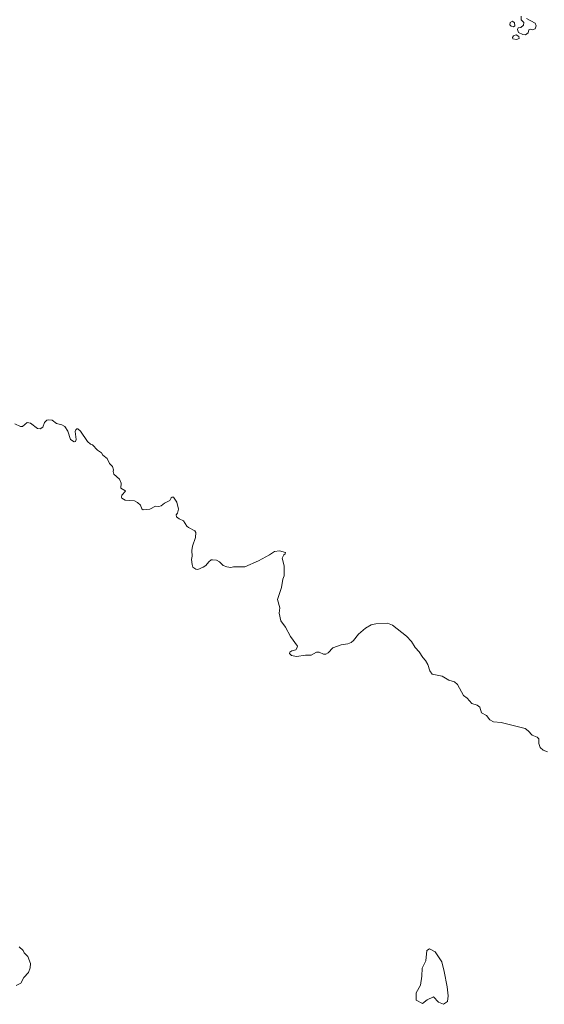
# Model space of a CAD drawing. Extents: x 228481 to 478337, y 6324566 to 6534754.
# Drawn here: x 373564 to 375820, y 6463003 to 6467237 of the extents above; entities that cross this region are included whole.
import ezdxf

# ---------------------------------------------------------------- set-up
doc = ezdxf.new("R2010")
doc.units = 0
doc.header["$LTSCALE"] = 200
doc.header["$MEASUREMENT"] = 0
doc.layers.add('RAND-JÄRV', color=142, linetype='CONTINUOUS', lineweight=13)
doc.layers.add('RAND-MERI', color=142, linetype='CONTINUOUS', lineweight=13)

msp = doc.modelspace()

# ---------------------------------------------------------------- linework, layer by layer
at = {"layer": 'RAND-JÄRV'}
msp.add_lwpolyline([(375379.86, 6463185.24), (375389.14, 6463144.23), (375402.63, 6463078.22), (375406.85, 6463039.21), (375404.63, 6463015.21), (375386.93, 6463003.21), (375365.24, 6463012.21), (375343.43, 6463035.22), (375316.92, 6463022.22), (375296.73, 6463006.22), (375268.72, 6463021.22), (375269.61, 6463053.23), (375288.24, 6463086.23), (375294.12, 6463124.24), (375295.03, 6463158.24), (375311.25, 6463190.25), (375314.54, 6463234.25), (375327.14, 6463241.25), (375351.36, 6463229.25), (375379.86, 6463185.24)], dxfattribs=at)
at = {"layer": 'RAND-MERI', "linetype": 'Continuous'}
for points in [[(375744.43, 6467241.43), (375780.54, 6467221.94), (375784.82, 6467210.54), (375781.02, 6467198.18), (375768.19, 6467192.95), (375760.11, 6467196.28), (375754.41, 6467193.43), (375750.6, 6467180.6), (375739.2, 6467171.57), (375727.79, 6467173.94), (375709.74, 6467182.5), (375704.51, 6467194.85), (375707.36, 6467201.98), (375718.77, 6467203.88), (375731.6, 6467213.86), (375732.07, 6467224.32), (375721.14, 6467235.73), (375720.67, 6467252.36)], [(375687.63, 6467205.79), (375677.65, 6467209.6), (375671.95, 6467214.35), (375673.37, 6467225.28), (375683.35, 6467230.98)], [(375683.35, 6467230.98), (375692.86, 6467223.38), (375694.28, 6467210.55), (375687.63, 6467205.79)], [(375700.46, 6467151.61), (375685.73, 6467154.46), (375682.88, 6467160.64), (375688.1, 6467167.77), (375699.98, 6467171.1)], [(375699.98, 6467171.1), (375710.44, 6467164.92), (375711.86, 6467156.36), (375700.46, 6467151.61)], [(374018.42, 6465208.99), (374015.78, 6465212.96), (373999.26, 6465222.21), (373999.6, 6465243.35), (373993.65, 6465261.85), (373968.87, 6465282.99), (373965.57, 6465293.56), (373966.56, 6465300.83), (373963.26, 6465316.02), (373950.38, 6465328.58), (373939.47, 6465349.72), (373921.3, 6465364.25), (373916.02, 6465374.49), (373898.51, 6465385.72), (373876.38, 6465408.52), (373868.78, 6465411.82), (373854.91, 6465423.38), (373825.84, 6465467.98), (373813.94, 6465477.23), (373809.65, 6465477.23), (373804.7, 6465473.26), (373802.71, 6465466.66), (373806.68, 6465431.31), (373803.04, 6465423.38), (373798.42, 6465421.4), (373782.56, 6465431.31), (373770.34, 6465467.32), (373758.12, 6465487.14), (373744.24, 6465495.07), (373722.44, 6465500.35), (373702.62, 6465514.22), (373686.76, 6465516.54), (373680.82, 6465514.23), (373669.59, 6465504.32), (373663.31, 6465485.49), (373651.09, 6465478.22), (373640.52, 6465479.54), (373610.46, 6465502.33), (373595.59, 6465504.32), (373575.77, 6465487.47), (373566.52, 6465487.14), (373542.74, 6465499.69)], [(375310.03, 6464481.94), (375298.49, 6464493.81), (375281.64, 6464518.92), (375264.46, 6464536.75), (375248.94, 6464563.18), (375227.46, 6464586.64), (375166.68, 6464632.88), (375146.2, 6464641.47), (375095.99, 6464639.16), (375075.51, 6464634.2), (375051.06, 6464620.33), (375021.66, 6464594.89), (374999.53, 6464568.14), (374989.29, 6464559.55), (374975.08, 6464553.6), (374946.02, 6464548.98), (374911, 6464536.42), (374890.52, 6464514.29), (374880.61, 6464508.68), (374870.04, 6464509.01), (374851.54, 6464517.26), (374840.97, 6464516.93), (374817.51, 6464504.71), (374793.4, 6464504.05), (374754.75, 6464498.44), (374732.29, 6464502.73), (374724.69, 6464511.65), (374726.01, 6464517.59), (374734.6, 6464522.55), (374751.12, 6464527.5), (374757.39, 6464537.42), (374758.05, 6464542.7), (374728.32, 6464584.65), (374706.52, 6464624.95), (374687.36, 6464652.7), (374680.42, 6464685.74), (374682.4, 6464707.54), (374672.82, 6464743.88), (374689.67, 6464794.75), (374695.95, 6464831.09), (374700.9, 6464845.62), (374701.9, 6464889.22), (374693.31, 6464922.26), (374700.57, 6464935.47), (374706.19, 6464940.43), (374706.52, 6464946.37), (374681.08, 6464952.98), (374659.28, 6464950.34), (374638.8, 6464935.47), (374590.9, 6464909.38), (374532.43, 6464884.27), (374482.88, 6464884.27), (374471.65, 6464881.96), (374454.47, 6464884.27), (374438.95, 6464889.56), (374422.76, 6464906.4), (374409.88, 6464913.01), (374392.37, 6464914.99), (374387.08, 6464913.67), (374377.17, 6464906.07), (374363.96, 6464890.22), (374353.39, 6464882.62), (374329.6, 6464873.04), (374321.34, 6464873.7), (374308.46, 6464883.28), (374304.83, 6464893.85), (374303.18, 6464915.65), (374305.49, 6464930.19), (374304.17, 6464954.3), (374306.48, 6464973.79), (374319.69, 6465010.13), (374321.68, 6465032.59), (374317.71, 6465038.87), (374289.96, 6465052.74), (374282.7, 6465059.68), (374268.82, 6465082.14), (374249, 6465090.73), (374238.76, 6465098.99), (374236.78, 6465107.58), (374242.72, 6465114.52), (374247.02, 6465131.69), (374239.75, 6465162.42), (374225.88, 6465183.56), (374219.93, 6465184.22), (374215.64, 6465181.58), (374209.36, 6465170.01), (374185.91, 6465157.46), (374171.7, 6465146.89), (374161.79, 6465143.92), (374148.25, 6465145.57), (374123.47, 6465132.35), (374094.73, 6465129.71), (374089.45, 6465133.34), (374082.84, 6465149.53), (374070.95, 6465161.42), (374058.06, 6465168.36), (374017.1, 6465170.67), (374003.23, 6465179.59), (374001.25, 6465184.22), (374002.9, 6465192.48), (374018.42, 6465208.99)], [(375310.03, 6464481.94), (375319.17, 6464464.9), (375328.2, 6464437.81), (375338.65, 6464423.08), (375380.95, 6464413.57), (375409.46, 6464397.41), (375434.64, 6464389.81), (375447.23, 6464378.87), (375472.42, 6464331.34), (375489.05, 6464319.94), (375508.54, 6464296.65), (375531.82, 6464289.04), (375543.7, 6464280.97), (375550.35, 6464256.25), (375571.74, 6464245.32), (375585.75, 6464225.83), (375602.38, 6464217.75), (375634.22, 6464215.38), (375738.52, 6464189.23), (375751.35, 6464179.73), (375768.46, 6464160.24), (375789.84, 6464151.69), (375796.5, 6464144.08), (375796.5, 6464124.12), (375802.2, 6464107.96), (375815.03, 6464095.61), (375833.56, 6464089.43)], [(373561.9, 6463249.76), (373578.74, 6463234.56), (373582.38, 6463224.65), (373598.56, 6463209.12), (373609.46, 6463178.73), (373608.47, 6463160.23), (373601.54, 6463139.42), (373581.72, 6463118.61), (373568.17, 6463094.83), (373548.68, 6463083.59)]]:
    msp.add_lwpolyline(points, dxfattribs=at)

doc.saveas('drawing.dxf')
